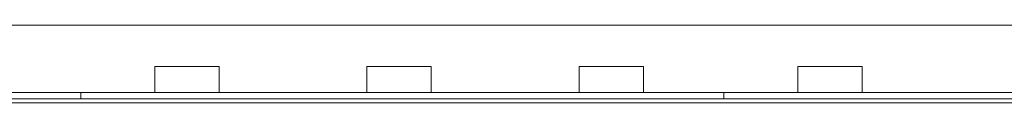
# Model space of a CAD drawing. Units: millimetres. Extents: x -213 to 197, y -76 to 84.
# Drawn here: x -105 to -29, y -55 to -49 of the extents above; entities that cross this region are included whole.
import ezdxf

# ---------------------------------------------------------------- set-up
doc = ezdxf.new("R2010")
doc.units = ezdxf.units.MM
doc.header["$LTSCALE"] = 5.08
doc.layers.add('一般', color=7, linetype='Continuous', lineweight=5)

msp = doc.modelspace()

# ---------------------------------------------------------------- linework, layer by layer
at = {"layer": '一般', "linetype": 'Continuous', "lineweight": 0}
for p, q in [((59.591, -49.145), (-145.247, -49.145)), ((58.234, -54.845), (-150.375, -54.845)), ((61.866, -55.145), (-150.375, -55.145))]:
    msp.add_line(p, q, dxfattribs=at)
at = {"layer": '一般', "color": 7, "linetype": 'Continuous', "lineweight": 18}
for points in [[(-150.375, -54.345), (-100.424, -54.345), (-100.424, -54.645)], [(-100.424, -54.345), (-50.549, -54.345), (-50.549, -54.845)], [(-100.424, -54.845), (-100.424, -54.345)], [(-50.549, -54.345), (-0.674, -54.345), (-0.674, -54.645)], [(-50.549, -54.845), (-50.549, -54.345)]]:
    msp.add_lwpolyline(points, dxfattribs=at)

# ---------------------------------------------------------------- next in the draw order: wipeouts: each hides what was drawn before it
at = {"color": 7, "linetype": 'Continuous', "lineweight": 18}
for points in [[(-94.679, -52.35), (-89.692, -52.35), (-89.692, -54.345), (-94.679, -54.345)], [(-78.23, -52.35), (-73.242, -52.35), (-73.242, -54.345), (-78.23, -54.345)], [(-61.771, -52.35), (-56.784, -52.35), (-56.784, -54.345), (-61.771, -54.345)], [(-44.804, -52.35), (-39.817, -52.35), (-39.817, -54.345), (-44.804, -54.345)]]:
    msp.add_wipeout(points, dxfattribs=at).dxf.layer = '一般'

# ---------------------------------------------------------------- next in the draw order: linework, layer by layer
at = {"layer": '一般', "color": 7, "linetype": 'Continuous', "lineweight": 18}
msp.add_line((-150.375, -54.345), (58.353, -54.345), dxfattribs=at)
for points in [[(-94.679, -52.35), (-89.692, -52.35), (-89.692, -54.345), (-94.679, -54.345)], [(-78.23, -52.35), (-73.242, -52.35), (-73.242, -54.345), (-78.23, -54.345)], [(-61.771, -52.35), (-56.784, -52.35), (-56.784, -54.345), (-61.771, -54.345)], [(-44.804, -52.35), (-39.817, -52.35), (-39.817, -54.345), (-44.804, -54.345)]]:
    msp.add_lwpolyline(points, close=True, dxfattribs=at)

doc.saveas('drawing.dxf')
